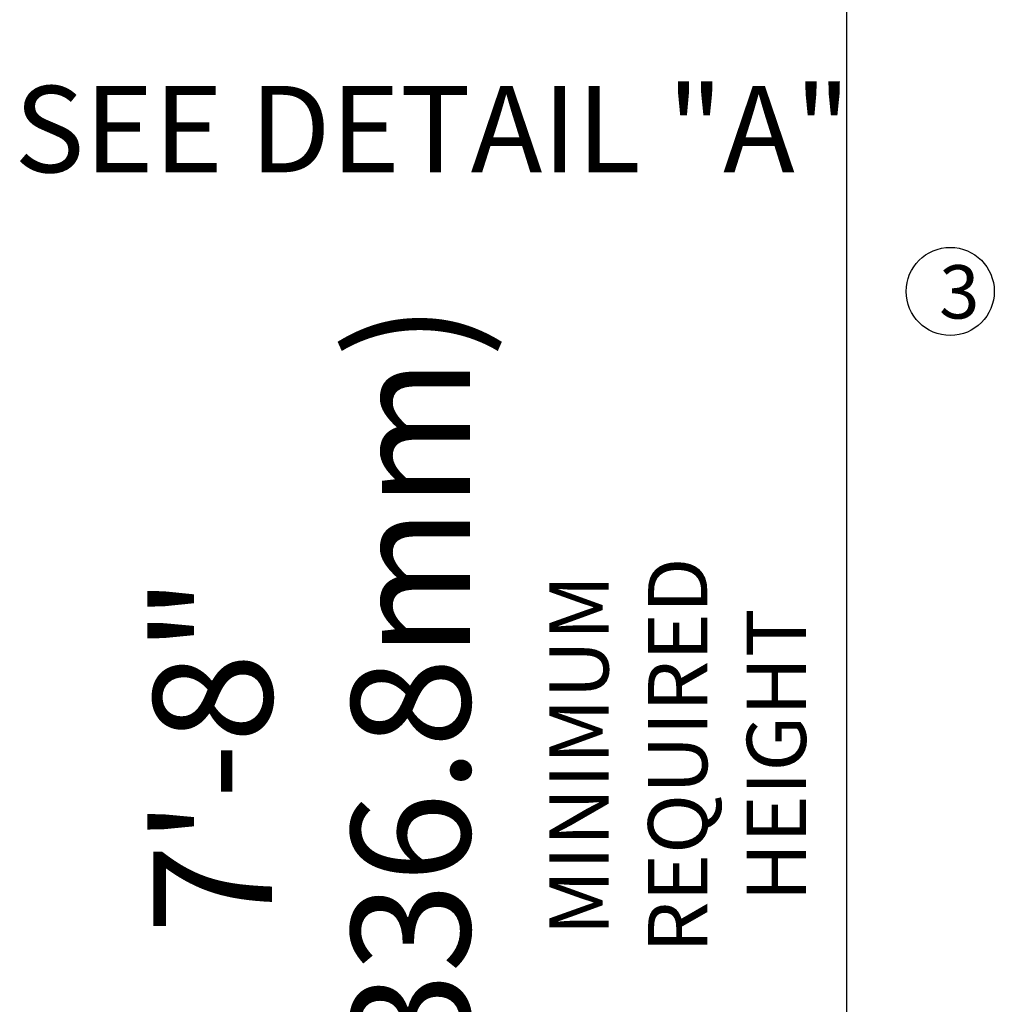
# Model space of a CAD drawing. Extents: x 492 to 20686, y 524 to 15030.
# Drawn here: x 5353 to 6998, y 5975 to 7638 of the extents above; entities that cross this region are included whole.
import ezdxf

# ---------------------------------------------------------------- set-up
doc = ezdxf.new("R2010")
doc.units = 0
doc.header["$MEASUREMENT"] = 0
doc.layers.get('0').update_dxf_attribs({"linetype": 'CONTINUOUS'})
doc.layers.get('DEFPOINTS').update_dxf_attribs({"linetype": 'CONTINUOUS'})
doc.layers.add('DIM', color=5, linetype='CONTINUOUS')
doc.dimstyles.new('ISO-25', dxfattribs={"dimtxt": 100, "dimasz": 2.5, "dimexe": 1.25, "dimexo": 0.625, "dimgap": 0.09, "dimtad": 1, "dimtoh": 1, "dimdec": 3, "dimzin": 0, "dimdsep": 46, "dimtxsty": 'Standard', "dimcen": 2.5, "dimadec": 0, "dimazin": 0, "dimtfac": 1, "dimtdec": 3, "dimtofl": 0, "dimtmove": 2, "dimatfit": 3, "dimfxl": 1, "dimtolj": 1, "dimtzin": 0, "dimarcsym": 0})

# ---------------------------------------------------------------- blocks, each defined once
blk = doc.blocks.new('*D9')
at = {"layer": 'DEFPOINTS', "color": 0, "transparency": 16777216}
for p in [(5869.5, 8043.9), (6749.6, 8043.9), (5869.5, 5300.7)]:
    blk.add_point(p, dxfattribs=at)
at = {"layer": 'DIM', "color": 0, "lineweight": -2, "transparency": 16777216}
for p, q in [((5874.1, 8043.9), (6874.6, 8043.9)), ((6749.6, 5500.7), (6749.6, 7843.9)), ((5874.1, 5300.7), (6874.6, 5300.7))]:
    blk.add_line(p, q, dxfattribs=at)
at = {"layer": 'DIM', "color": 0, "transparency": 16777216}
for points in [[(6716.3, 7843.9), (6782.9, 7843.9), (6749.6, 8043.9)], [(6716.3, 5500.7), (6782.9, 5500.7), (6749.6, 5300.7)]]:
    blk.add_solid(points, dxfattribs=at)
at = {"layer": 'DIM', "color": 0, "transparency": 16777216, "insert": (6129.7, 6395.9), "char_height": 200.5, "attachment_point": 5, "rotation": 90}
blk.add_mtext('\\A1;7\'-8"\\P(2336.8mm)\\P{\\H0.49875x;MINIMUM \\PREQUIRED\\PHEIGHT}', dxfattribs=at)

msp = doc.modelspace()

# ---------------------------------------------------------------- linework, layer by layer
msp.add_circle((6924.0558, 7178.8056), 74.4117)

# ---------------------------------------------------------------- texts
msp.add_text('3', height=89.9978).set_placement((6905.2803, 7133.1052))
at = {"layer": 'DIM'}
msp.add_text('SEE DETAIL "A"', height=145.8, dxfattribs=at).set_placement((5343.966, 7379.9805))

# ---------------------------------------------------------------- dimensions: what is measured, and where the dimension line sits
dim = msp.add_linear_dim(base=(6749.6157, 8043.8688), p1=(5869.4891, 5300.6688), p2=(5869.4891, 8043.8688), angle=90, text='7\'-8"\\P(2336.8mm)\\P{\\H0.49875x;MINIMUM \\PREQUIRED\\PHEIGHT}', dimstyle='ISO-25', override={"dimtxt": 200.5, "dimasz": 200, "dimexe": 125, "dimexo": 4.625, "dimgap": 35.625, "dimcen": 250.5}, dxfattribs=at)
dim.commit()
dim.dimension.update_dxf_attribs({"geometry": '*D9', "text_midpoint": (6129.6585, 6395.9247), "dimtype": 160})

doc.saveas('drawing.dxf')
